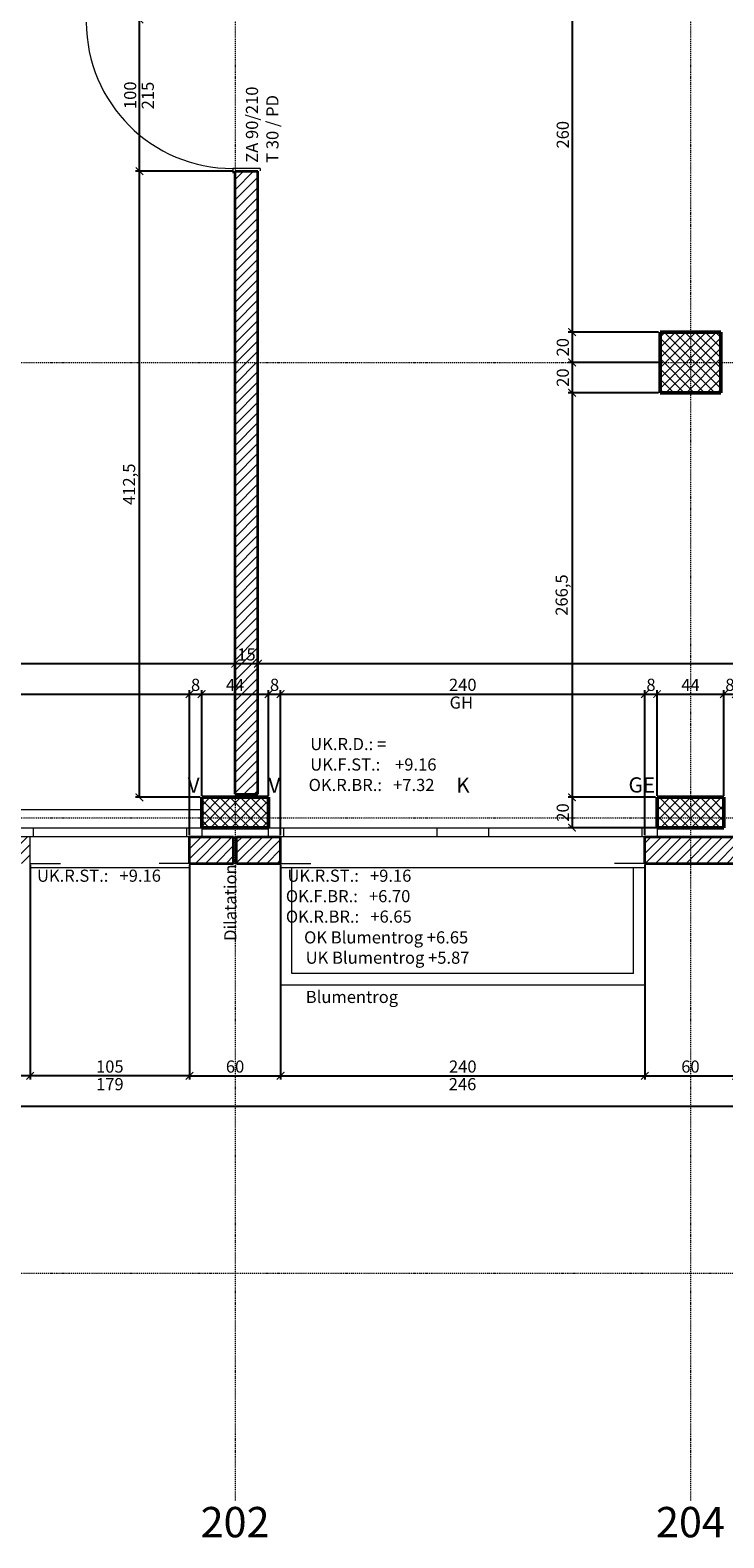
# Model space of a CAD drawing. Units: millimetres. Extents: x -7926 to 76074, y -2195 to 77810.
# Drawn here: x 16424 to 20994, y 30367 to 40299 of the extents above; entities that cross this region are included whole.
import ezdxf

# ---------------------------------------------------------------- set-up
doc = ezdxf.new("R2010")
doc.units = ezdxf.units.MM
doc.header["$LTSCALE"] = 0.5
doc.linetypes.add('STRICHPUNKT', pattern=[25.4, 12.7, -6.35, 0, -6.35])
for name, color, linetype, lineweight in [('A_ACHSENR_TEXT', 7, 'Continuous', 18), ('A_ACHSENRASTER', 7, 'STRICHPUNKT', 18), ('A_ALLG_STIFT18', 7, 'Continuous', 18), ('A_BEMASSUNG', 7, 'Continuous', 18), ('A_DILATATION', 7, 'Continuous', 20), ('A_FENSTER', 7, 'Continuous', 15), ('A_TEXT18', 7, 'Continuous', 18), ('A_TUEREN', 7, 'Continuous', 15), ('A_WT_BACKSTEIN', 7, 'Continuous', 35), ('A_WT_BETON', 7, 'Continuous', 50), ('A_WT_BETON_SCHRAF', 7, 'Continuous', 13), ('A_WT_SCHRAFFUR', 7, 'Continuous', 13)]:
    doc.layers.add(name, color=color, linetype=linetype, lineweight=lineweight)
doc.styles.get("Standard").update_dxf_attribs({"font": 'arial.ttf'})
doc.dimstyles.new('Kopie von Klinik St. Urban', dxfattribs={"dimtxt": 80, "dimasz": 50, "dimexe": 25, "dimexo": 10, "dimgap": 10, "dimtad": 1, "dimlfac": 0.1, "dimtxsty": 'Standard', "dimblk": 'ARCHTICK', "dimcen": 25, "dimclrt": 256, "dimadec": 0, "dimazin": 0, "dimtfac": 1, "dimtmove": 0, "dimatfit": 3, "dimldrblk": 'ARCHTICK', "dimfxl": 1, "dimarcsym": 0})
pattern_1 = [(45, (64989.614, 13453.85), (-33.67596, 33.67596), []), (135, (64989.614, 13453.85), (-33.67596, -33.67596), [])]
pattern_2 = [(45, (64989.614, 13453.85), (-33.67596, 33.67596), [])]

# ---------------------------------------------------------------- blocks, each defined once
blk = doc.blocks.new('_ArchTick')
at = {"color": 0, "linetype": 'ByBlock', "const_width": 0.15}
blk.add_lwpolyline([(-0.5, -0.5), (0.5, 0.5)], dxfattribs=at)
blk = doc.blocks.new('*D29')
at = {"layer": 'A_BEMASSUNG', "color": 0, "lineweight": -2, "transparency": 16777216}
for p, q in [((17473.9, 34800.1), (17473.9, 33385.1)), ((18073.9, 34800.1), (18073.9, 33385.1)), ((17473.9, 33410.1), (18073.9, 33410.1))]:
    blk.add_line(p, q, dxfattribs=at)
at = {"layer": 'Defpoints', "color": 0, "transparency": 16777216}
for p in [(17473.9, 34810.1), (18073.9, 34810.1), (18073.9, 33410.1)]:
    blk.add_point(p, dxfattribs=at)
at = {"layer": 'A_BEMASSUNG', "color": 0, "lineweight": -2, "transparency": 16777216, "xscale": 50, "yscale": 50, "zscale": 50, "rotation": 180}
blk.add_blockref('_ArchTick', (17473.9, 33410.1), dxfattribs=at)
at = {"layer": 'A_BEMASSUNG', "color": 0, "lineweight": -2, "transparency": 16777216, "xscale": 50, "yscale": 50, "zscale": 50}
blk.add_blockref('_ArchTick', (18073.9, 33410.1), dxfattribs=at)
at = {"layer": 'A_BEMASSUNG', "transparency": 16777216, "insert": (17773.9, 33461), "char_height": 80, "attachment_point": 5}
blk.add_mtext('60', dxfattribs=at)
blk = doc.blocks.new('*D30')
at = {"layer": 'A_BEMASSUNG', "color": 0, "lineweight": -2, "transparency": 16777216}
for p, q in [((18073.9, 34800.1), (18073.9, 33385.1)), ((20473.9, 34800.1), (20473.9, 33385.1)), ((18073.9, 33410.1), (20473.9, 33410.1))]:
    blk.add_line(p, q, dxfattribs=at)
at = {"layer": 'Defpoints', "color": 0, "transparency": 16777216}
for p in [(18073.9, 34810.1), (20473.9, 34810.1), (20473.9, 33410.1)]:
    blk.add_point(p, dxfattribs=at)
at = {"layer": 'A_BEMASSUNG', "color": 0, "lineweight": -2, "transparency": 16777216, "xscale": 50, "yscale": 50, "zscale": 50, "rotation": 180}
blk.add_blockref('_ArchTick', (18073.9, 33410.1), dxfattribs=at)
at = {"layer": 'A_BEMASSUNG', "color": 0, "lineweight": -2, "transparency": 16777216, "xscale": 50, "yscale": 50, "zscale": 50}
blk.add_blockref('_ArchTick', (20473.9, 33410.1), dxfattribs=at)
at = {"layer": 'A_BEMASSUNG', "transparency": 16777216, "insert": (19273.9, 33461), "char_height": 80, "attachment_point": 5}
blk.add_mtext('240', dxfattribs=at)
blk = doc.blocks.new('*D31')
at = {"layer": 'A_BEMASSUNG', "color": 0, "lineweight": -2, "transparency": 16777216}
for p, q in [((20473.9, 34800.1), (20473.9, 33385.1)), ((21073.9, 34800.1), (21073.9, 33385.1)), ((20473.9, 33410.1), (21073.9, 33410.1))]:
    blk.add_line(p, q, dxfattribs=at)
at = {"layer": 'Defpoints', "color": 0, "transparency": 16777216}
for p in [(20473.9, 34810.1), (21073.9, 34810.1), (21073.9, 33410.1)]:
    blk.add_point(p, dxfattribs=at)
at = {"layer": 'A_BEMASSUNG', "color": 0, "lineweight": -2, "transparency": 16777216, "xscale": 50, "yscale": 50, "zscale": 50, "rotation": 180}
blk.add_blockref('_ArchTick', (20473.9, 33410.1), dxfattribs=at)
at = {"layer": 'A_BEMASSUNG', "color": 0, "lineweight": -2, "transparency": 16777216, "xscale": 50, "yscale": 50, "zscale": 50}
blk.add_blockref('_ArchTick', (21073.9, 33410.1), dxfattribs=at)
at = {"layer": 'A_BEMASSUNG', "transparency": 16777216, "insert": (20773.9, 33461), "char_height": 80, "attachment_point": 5}
blk.add_mtext('60', dxfattribs=at)
blk = doc.blocks.new('*D35')
at = {"layer": 'A_BEMASSUNG', "color": 0, "lineweight": -2, "transparency": 16777216}
for p, q in [((11473.9, 34800.1), (11473.9, 33185.1)), ((42073.9, 34800.1), (42073.9, 33185.1)), ((11473.9, 33210.1), (42073.9, 33210.1))]:
    blk.add_line(p, q, dxfattribs=at)
at = {"layer": 'Defpoints', "color": 0, "transparency": 16777216}
for p in [(11473.9, 34810.1), (42073.9, 34810.1), (42073.9, 33210.1)]:
    blk.add_point(p, dxfattribs=at)
at = {"layer": 'A_BEMASSUNG', "color": 0, "lineweight": -2, "transparency": 16777216, "xscale": 50, "yscale": 50, "zscale": 50, "rotation": 180}
blk.add_blockref('_ArchTick', (11473.9, 33210.1), dxfattribs=at)
at = {"layer": 'A_BEMASSUNG', "color": 0, "lineweight": -2, "transparency": 16777216, "xscale": 50, "yscale": 50, "zscale": 50}
blk.add_blockref('_ArchTick', (42073.9, 33210.1), dxfattribs=at)
at = {"layer": 'A_BEMASSUNG', "transparency": 16777216, "insert": (26773.9, 33261), "char_height": 80, "attachment_point": 5}
blk.add_mtext('3060', dxfattribs=at)
blk = doc.blocks.new('*D41')
at = {"layer": 'A_BEMASSUNG', "color": 0, "lineweight": -2, "transparency": 16777216}
for p, q in [((15073.9, 34995.1), (15073.9, 35950.1)), ((15073.9, 35925.1), (17473.9, 35925.1)), ((17473.9, 34995.1), (17473.9, 35950.1))]:
    blk.add_line(p, q, dxfattribs=at)
at = {"layer": 'Defpoints', "color": 0, "transparency": 16777216}
for p in [(17473.9, 35925.1), (15073.9, 34985.1), (17473.9, 34985.1)]:
    blk.add_point(p, dxfattribs=at)
at = {"layer": 'A_BEMASSUNG', "color": 0, "lineweight": -2, "transparency": 16777216, "xscale": 50, "yscale": 50, "zscale": 50, "rotation": 180}
blk.add_blockref('_ArchTick', (15073.9, 35925.1), dxfattribs=at)
at = {"layer": 'A_BEMASSUNG', "color": 0, "lineweight": -2, "transparency": 16777216, "xscale": 50, "yscale": 50, "zscale": 50}
blk.add_blockref('_ArchTick', (17473.9, 35925.1), dxfattribs=at)
at = {"layer": 'A_BEMASSUNG', "transparency": 16777216, "insert": (16273.9, 35976), "char_height": 80, "attachment_point": 5}
blk.add_mtext('240', dxfattribs=at)
blk = doc.blocks.new('*D42')
at = {"layer": 'A_BEMASSUNG', "color": 0, "lineweight": -2, "transparency": 16777216}
for p, q in [((17473.9, 34995.1), (17473.9, 35950.1)), ((17473.9, 35925.1), (17553.9, 35925.1)), ((17553.9, 35255.1), (17553.9, 35950.1))]:
    blk.add_line(p, q, dxfattribs=at)
at = {"layer": 'Defpoints', "color": 0, "transparency": 16777216}
for p in [(17553.9, 35925.1), (17553.9, 35245.1), (17473.9, 34985.1)]:
    blk.add_point(p, dxfattribs=at)
at = {"layer": 'A_BEMASSUNG', "color": 0, "lineweight": -2, "transparency": 16777216, "xscale": 50, "yscale": 50, "zscale": 50, "rotation": 180}
blk.add_blockref('_ArchTick', (17473.9, 35925.1), dxfattribs=at)
at = {"layer": 'A_BEMASSUNG', "color": 0, "lineweight": -2, "transparency": 16777216, "xscale": 50, "yscale": 50, "zscale": 50}
blk.add_blockref('_ArchTick', (17553.9, 35925.1), dxfattribs=at)
at = {"layer": 'A_BEMASSUNG', "transparency": 16777216, "insert": (17513.9, 35976), "char_height": 80, "attachment_point": 5}
blk.add_mtext('8', dxfattribs=at)
blk = doc.blocks.new('*D43')
at = {"layer": 'A_BEMASSUNG', "color": 0, "lineweight": -2, "transparency": 16777216}
for p, q in [((17553.9, 35255.1), (17553.9, 35950.1)), ((17553.9, 35925.1), (17993.9, 35925.1)), ((17993.9, 35255.1), (17993.9, 35950.1))]:
    blk.add_line(p, q, dxfattribs=at)
at = {"layer": 'Defpoints', "color": 0, "transparency": 16777216}
for p in [(17993.9, 35925.1), (17553.9, 35245.1), (17993.9, 35245.1)]:
    blk.add_point(p, dxfattribs=at)
at = {"layer": 'A_BEMASSUNG', "color": 0, "lineweight": -2, "transparency": 16777216, "xscale": 50, "yscale": 50, "zscale": 50, "rotation": 180}
blk.add_blockref('_ArchTick', (17553.9, 35925.1), dxfattribs=at)
at = {"layer": 'A_BEMASSUNG', "color": 0, "lineweight": -2, "transparency": 16777216, "xscale": 50, "yscale": 50, "zscale": 50}
blk.add_blockref('_ArchTick', (17993.9, 35925.1), dxfattribs=at)
at = {"layer": 'A_BEMASSUNG', "transparency": 16777216, "insert": (17773.9, 35975.1), "char_height": 80, "attachment_point": 5}
blk.add_mtext('44', dxfattribs=at)
blk = doc.blocks.new('*D44')
at = {"layer": 'A_BEMASSUNG', "color": 0, "lineweight": -2, "transparency": 16777216}
for p, q in [((17993.9, 35255.1), (17993.9, 35950.1)), ((17993.9, 35925.1), (18073.9, 35925.1)), ((18073.9, 34995.1), (18073.9, 35950.1))]:
    blk.add_line(p, q, dxfattribs=at)
at = {"layer": 'Defpoints', "color": 0, "transparency": 16777216}
for p in [(18073.9, 35925.1), (17993.9, 35245.1), (18073.9, 34985.1)]:
    blk.add_point(p, dxfattribs=at)
at = {"layer": 'A_BEMASSUNG', "color": 0, "lineweight": -2, "transparency": 16777216, "xscale": 50, "yscale": 50, "zscale": 50, "rotation": 180}
blk.add_blockref('_ArchTick', (17993.9, 35925.1), dxfattribs=at)
at = {"layer": 'A_BEMASSUNG', "color": 0, "lineweight": -2, "transparency": 16777216, "xscale": 50, "yscale": 50, "zscale": 50}
blk.add_blockref('_ArchTick', (18073.9, 35925.1), dxfattribs=at)
at = {"layer": 'A_BEMASSUNG', "transparency": 16777216, "insert": (18033.9, 35976), "char_height": 80, "attachment_point": 5}
blk.add_mtext('8', dxfattribs=at)
blk = doc.blocks.new('*D45')
at = {"layer": 'A_BEMASSUNG', "color": 0, "lineweight": -2, "transparency": 16777216}
for p, q in [((18073.9, 34995.1), (18073.9, 35950.1)), ((18073.9, 35925.1), (20473.9, 35925.1)), ((20473.9, 34995.1), (20473.9, 35950.1))]:
    blk.add_line(p, q, dxfattribs=at)
at = {"layer": 'Defpoints', "color": 0, "transparency": 16777216}
for p in [(20473.9, 35925.1), (18073.9, 34985.1), (20473.9, 34985.1)]:
    blk.add_point(p, dxfattribs=at)
at = {"layer": 'A_BEMASSUNG', "color": 0, "lineweight": -2, "transparency": 16777216, "xscale": 50, "yscale": 50, "zscale": 50, "rotation": 180}
blk.add_blockref('_ArchTick', (18073.9, 35925.1), dxfattribs=at)
at = {"layer": 'A_BEMASSUNG', "color": 0, "lineweight": -2, "transparency": 16777216, "xscale": 50, "yscale": 50, "zscale": 50}
blk.add_blockref('_ArchTick', (20473.9, 35925.1), dxfattribs=at)
at = {"layer": 'A_BEMASSUNG', "transparency": 16777216, "insert": (19273.9, 35976), "char_height": 80, "attachment_point": 5}
blk.add_mtext('240', dxfattribs=at)
blk = doc.blocks.new('*D196')
at = {"layer": 'A_BEMASSUNG', "color": 0, "lineweight": -2, "transparency": 16777216}
for p, q in [((17763.9, 39370.1), (17118.9, 39370.1)), ((17143.9, 35245.1), (17143.9, 39370.1)), ((17543.9, 35245.1), (17118.9, 35245.1))]:
    blk.add_line(p, q, dxfattribs=at)
at = {"layer": 'Defpoints', "color": 0, "transparency": 16777216}
for p in [(17143.9, 39370.1), (17773.9, 39370.1), (17553.9, 35245.1)]:
    blk.add_point(p, dxfattribs=at)
at = {"layer": 'A_BEMASSUNG', "color": 0, "lineweight": -2, "transparency": 16777216, "xscale": 50, "yscale": 50, "zscale": 50}
for p, rotation in [((17143.9, 39370.1), 90), ((17143.9, 35245.1), 270)]:
    blk.add_blockref('_ArchTick', p, dxfattribs=dict(at, rotation=rotation))
at = {"layer": 'A_BEMASSUNG', "transparency": 16777216, "insert": (17085.9, 37307.6), "char_height": 80, "attachment_point": 5, "rotation": 90}
blk.add_mtext('412,5', dxfattribs=at)
blk = doc.blocks.new('*D197')
at = {"layer": 'A_BEMASSUNG', "color": 0, "lineweight": -2, "transparency": 16777216}
for p, q in [((17763.9, 40370.1), (17118.9, 40370.1)), ((17143.9, 39370.1), (17143.9, 40370.1)), ((17763.9, 39370.1), (17118.9, 39370.1))]:
    blk.add_line(p, q, dxfattribs=at)
at = {"layer": 'Defpoints', "color": 0, "transparency": 16777216}
for p in [(17143.9, 40370.1), (17773.9, 40370.1), (17773.9, 39370.1)]:
    blk.add_point(p, dxfattribs=at)
at = {"layer": 'A_BEMASSUNG', "color": 0, "lineweight": -2, "transparency": 16777216, "xscale": 50, "yscale": 50, "zscale": 50}
for p, rotation in [((17143.9, 40370.1), 90), ((17143.9, 39370.1), 270)]:
    blk.add_blockref('_ArchTick', p, dxfattribs=dict(at, rotation=rotation))
at = {"layer": 'A_BEMASSUNG', "transparency": 16777216, "insert": (17093.1, 39870.1), "char_height": 80, "attachment_point": 5, "rotation": 90}
blk.add_mtext('100', dxfattribs=at)
blk = doc.blocks.new('*D326')
at = {"layer": 'A_BEMASSUNG', "color": 0, "lineweight": -2, "transparency": 16777216}
for p, q in [((16423.9, 34800.1), (16423.9, 33385.1)), ((17473.9, 34800.1), (17473.9, 33385.1)), ((17473.9, 33410.1), (16423.9, 33410.1))]:
    blk.add_line(p, q, dxfattribs=at)
at = {"layer": 'Defpoints', "color": 0, "transparency": 16777216}
for p in [(16423.9, 34810.1), (17473.9, 34810.1), (16423.9, 33410.1)]:
    blk.add_point(p, dxfattribs=at)
at = {"layer": 'A_BEMASSUNG', "color": 0, "lineweight": -2, "transparency": 16777216, "xscale": 50, "yscale": 50, "zscale": 50, "rotation": 180}
blk.add_blockref('_ArchTick', (16423.9, 33410.1), dxfattribs=at)
at = {"layer": 'A_BEMASSUNG', "color": 0, "lineweight": -2, "transparency": 16777216, "xscale": 50, "yscale": 50, "zscale": 50}
blk.add_blockref('_ArchTick', (17473.9, 33410.1), dxfattribs=at)
at = {"layer": 'A_BEMASSUNG', "transparency": 16777216, "insert": (16948.9, 33461), "char_height": 80, "attachment_point": 5}
blk.add_mtext('105', dxfattribs=at)
blk = doc.blocks.new('*D327')
at = {"layer": 'A_BEMASSUNG', "color": 0, "lineweight": -2, "transparency": 16777216}
for p, q in [((16123.9, 34800.1), (16123.9, 33385.1)), ((16423.9, 34800.1), (16423.9, 33385.1)), ((16423.9, 33410.1), (16123.9, 33410.1))]:
    blk.add_line(p, q, dxfattribs=at)
at = {"layer": 'Defpoints', "color": 0, "transparency": 16777216}
for p in [(16123.9, 34810.1), (16423.9, 34810.1), (16123.9, 33410.1)]:
    blk.add_point(p, dxfattribs=at)
at = {"layer": 'A_BEMASSUNG', "color": 0, "lineweight": -2, "transparency": 16777216, "xscale": 50, "yscale": 50, "zscale": 50, "rotation": 180}
blk.add_blockref('_ArchTick', (16123.9, 33410.1), dxfattribs=at)
at = {"layer": 'A_BEMASSUNG', "color": 0, "lineweight": -2, "transparency": 16777216, "xscale": 50, "yscale": 50, "zscale": 50}
blk.add_blockref('_ArchTick', (16423.9, 33410.1), dxfattribs=at)
at = {"layer": 'A_BEMASSUNG', "transparency": 16777216, "insert": (16273.9, 33461), "char_height": 80, "attachment_point": 5}
blk.add_mtext('30', dxfattribs=at)
blk = doc.blocks.new('*D354')
at = {"layer": 'A_BEMASSUNG', "color": 0, "lineweight": -2, "transparency": 16777216}
for p, q in [((26683.9, 38405.1), (26683.9, 36100.1)), ((17923.9, 35275.1), (17923.9, 36150.1)), ((26683.9, 36125.1), (17923.9, 36125.1))]:
    blk.add_line(p, q, dxfattribs=at)
at = {"layer": 'Defpoints', "color": 0, "transparency": 16777216}
for p in [(26683.9, 38415.1), (17923.9, 36125.1), (17923.9, 35265.1)]:
    blk.add_point(p, dxfattribs=at)
at = {"layer": 'A_BEMASSUNG', "color": 0, "lineweight": -2, "transparency": 16777216, "xscale": 50, "yscale": 50, "zscale": 50, "rotation": 180}
blk.add_blockref('_ArchTick', (17923.9, 36125.1), dxfattribs=at)
at = {"layer": 'A_BEMASSUNG', "color": 0, "lineweight": -2, "transparency": 16777216, "xscale": 50, "yscale": 50, "zscale": 50}
blk.add_blockref('_ArchTick', (26683.9, 36125.1), dxfattribs=at)
at = {"layer": 'A_BEMASSUNG', "transparency": 16777216, "insert": (22303.9, 36176), "char_height": 80, "attachment_point": 5}
blk.add_mtext('876', dxfattribs=at)
blk = doc.blocks.new('*D355')
at = {"layer": 'A_BEMASSUNG', "color": 0, "lineweight": -2, "transparency": 16777216}
for p, q in [((17773.9, 35275.1), (17773.9, 36150.1)), ((17923.9, 36125.1), (17773.9, 36125.1)), ((17923.9, 35275.1), (17923.9, 36150.1))]:
    blk.add_line(p, q, dxfattribs=at)
at = {"layer": 'Defpoints', "color": 0, "transparency": 16777216}
for p in [(17773.9, 36125.1), (17773.9, 35265.1), (17923.9, 35265.1)]:
    blk.add_point(p, dxfattribs=at)
at = {"layer": 'A_BEMASSUNG', "color": 0, "lineweight": -2, "transparency": 16777216, "xscale": 50, "yscale": 50, "zscale": 50, "rotation": 180}
blk.add_blockref('_ArchTick', (17773.9, 36125.1), dxfattribs=at)
at = {"layer": 'A_BEMASSUNG', "color": 0, "lineweight": -2, "transparency": 16777216, "xscale": 50, "yscale": 50, "zscale": 50}
blk.add_blockref('_ArchTick', (17923.9, 36125.1), dxfattribs=at)
at = {"layer": 'A_BEMASSUNG', "transparency": 16777216, "insert": (17848.9, 36176), "char_height": 80, "attachment_point": 5}
blk.add_mtext('15', dxfattribs=at)
blk = doc.blocks.new('*D356')
at = {"layer": 'A_BEMASSUNG', "color": 0, "lineweight": -2, "transparency": 16777216}
for p, q in [((11908.9, 35255.1), (11908.9, 36150.1)), ((17773.9, 36125.1), (11908.9, 36125.1)), ((17773.9, 35275.1), (17773.9, 36150.1))]:
    blk.add_line(p, q, dxfattribs=at)
at = {"layer": 'Defpoints', "color": 0, "transparency": 16777216}
for p in [(11908.9, 36125.1), (17773.9, 35265.1), (11908.9, 35245.1)]:
    blk.add_point(p, dxfattribs=at)
at = {"layer": 'A_BEMASSUNG', "color": 0, "lineweight": -2, "transparency": 16777216, "xscale": 50, "yscale": 50, "zscale": 50, "rotation": 180}
blk.add_blockref('_ArchTick', (11908.9, 36125.1), dxfattribs=at)
at = {"layer": 'A_BEMASSUNG', "color": 0, "lineweight": -2, "transparency": 16777216, "xscale": 50, "yscale": 50, "zscale": 50}
blk.add_blockref('_ArchTick', (17773.9, 36125.1), dxfattribs=at)
at = {"layer": 'A_BEMASSUNG', "transparency": 16777216, "insert": (14841.4, 36183.2), "char_height": 80, "attachment_point": 5}
blk.add_mtext('586,5', dxfattribs=at)
blk = doc.blocks.new('*D525')
at = {"layer": 'A_BEMASSUNG', "color": 0, "lineweight": -2, "transparency": 16777216}
for p, q in [((20993.9, 35255.1), (20993.9, 35950.1)), ((20993.9, 35925.1), (21073.9, 35925.1)), ((21073.9, 34995.1), (21073.9, 35950.1))]:
    blk.add_line(p, q, dxfattribs=at)
at = {"layer": 'Defpoints', "color": 0, "transparency": 16777216}
for p in [(21073.9, 35925.1), (20993.9, 35245.1), (21073.9, 34985.1)]:
    blk.add_point(p, dxfattribs=at)
at = {"layer": 'A_BEMASSUNG', "color": 0, "lineweight": -2, "transparency": 16777216, "xscale": 50, "yscale": 50, "zscale": 50, "rotation": 180}
blk.add_blockref('_ArchTick', (20993.9, 35925.1), dxfattribs=at)
at = {"layer": 'A_BEMASSUNG', "color": 0, "lineweight": -2, "transparency": 16777216, "xscale": 50, "yscale": 50, "zscale": 50}
blk.add_blockref('_ArchTick', (21073.9, 35925.1), dxfattribs=at)
at = {"layer": 'A_BEMASSUNG', "transparency": 16777216, "insert": (21033.9, 35976), "char_height": 80, "attachment_point": 5}
blk.add_mtext('8', dxfattribs=at)
blk = doc.blocks.new('*D524')
at = {"layer": 'A_BEMASSUNG', "color": 0, "lineweight": -2, "transparency": 16777216}
for p, q in [((20553.9, 35255.1), (20553.9, 35950.1)), ((20553.9, 35925.1), (20993.9, 35925.1)), ((20993.9, 35255.1), (20993.9, 35950.1))]:
    blk.add_line(p, q, dxfattribs=at)
at = {"layer": 'Defpoints', "color": 0, "transparency": 16777216}
for p in [(20993.9, 35925.1), (20553.9, 35245.1), (20993.9, 35245.1)]:
    blk.add_point(p, dxfattribs=at)
at = {"layer": 'A_BEMASSUNG', "color": 0, "lineweight": -2, "transparency": 16777216, "xscale": 50, "yscale": 50, "zscale": 50, "rotation": 180}
blk.add_blockref('_ArchTick', (20553.9, 35925.1), dxfattribs=at)
at = {"layer": 'A_BEMASSUNG', "color": 0, "lineweight": -2, "transparency": 16777216, "xscale": 50, "yscale": 50, "zscale": 50}
blk.add_blockref('_ArchTick', (20993.9, 35925.1), dxfattribs=at)
at = {"layer": 'A_BEMASSUNG', "transparency": 16777216, "insert": (20773.9, 35975.1), "char_height": 80, "attachment_point": 5}
blk.add_mtext('44', dxfattribs=at)
blk = doc.blocks.new('*D523')
at = {"layer": 'A_BEMASSUNG', "color": 0, "lineweight": -2, "transparency": 16777216}
for p, q in [((20473.9, 34995.1), (20473.9, 35950.1)), ((20473.9, 35925.1), (20553.9, 35925.1)), ((20553.9, 35255.1), (20553.9, 35950.1))]:
    blk.add_line(p, q, dxfattribs=at)
at = {"layer": 'Defpoints', "color": 0, "transparency": 16777216}
for p in [(20553.9, 35925.1), (20553.9, 35245.1), (20473.9, 34985.1)]:
    blk.add_point(p, dxfattribs=at)
at = {"layer": 'A_BEMASSUNG', "color": 0, "lineweight": -2, "transparency": 16777216, "xscale": 50, "yscale": 50, "zscale": 50, "rotation": 180}
blk.add_blockref('_ArchTick', (20473.9, 35925.1), dxfattribs=at)
at = {"layer": 'A_BEMASSUNG', "color": 0, "lineweight": -2, "transparency": 16777216, "xscale": 50, "yscale": 50, "zscale": 50}
blk.add_blockref('_ArchTick', (20553.9, 35925.1), dxfattribs=at)
at = {"layer": 'A_BEMASSUNG', "transparency": 16777216, "insert": (20513.9, 35976), "char_height": 80, "attachment_point": 5}
blk.add_mtext('8', dxfattribs=at)
blk = doc.blocks.new('*D591')
at = {"layer": 'A_BEMASSUNG', "color": 0, "lineweight": -2, "transparency": 16777216}
for p, q in [((20563.9, 40910.1), (19968.9, 40910.1)), ((19993.9, 40910.1), (19993.9, 38310.1)), ((20563.9, 38310.1), (19968.9, 38310.1))]:
    blk.add_line(p, q, dxfattribs=at)
at = {"layer": 'Defpoints', "color": 0, "transparency": 16777216}
for p in [(20573.9, 40910.1), (19993.9, 38310.1), (20573.9, 38310.1)]:
    blk.add_point(p, dxfattribs=at)
at = {"layer": 'A_BEMASSUNG', "color": 0, "lineweight": -2, "transparency": 16777216, "xscale": 50, "yscale": 50, "zscale": 50}
for p, rotation in [((19993.9, 40910.1), 90), ((19993.9, 38310.1), 270)]:
    blk.add_blockref('_ArchTick', p, dxfattribs=dict(at, rotation=rotation))
at = {"layer": 'A_BEMASSUNG', "transparency": 16777216, "insert": (19943.1, 39610.1), "char_height": 80, "attachment_point": 5, "rotation": 90}
blk.add_mtext('260', dxfattribs=at)
blk = doc.blocks.new('*D592')
at = {"layer": 'A_BEMASSUNG', "color": 0, "lineweight": -2, "transparency": 16777216}
for p, q in [((20563.9, 38310.1), (19968.9, 38310.1)), ((19993.9, 38310.1), (19993.9, 38110.1)), ((20563.9, 38110.1), (19968.9, 38110.1))]:
    blk.add_line(p, q, dxfattribs=at)
at = {"layer": 'Defpoints', "color": 0, "transparency": 16777216}
for p in [(20573.9, 38310.1), (19993.9, 38110.1), (20573.9, 38110.1)]:
    blk.add_point(p, dxfattribs=at)
at = {"layer": 'A_BEMASSUNG', "color": 0, "lineweight": -2, "transparency": 16777216, "xscale": 50, "yscale": 50, "zscale": 50}
for p, rotation in [((19993.9, 38310.1), 90), ((19993.9, 38110.1), 270)]:
    blk.add_blockref('_ArchTick', p, dxfattribs=dict(at, rotation=rotation))
at = {"layer": 'A_BEMASSUNG', "transparency": 16777216, "insert": (19943.1, 38210.1), "char_height": 80, "attachment_point": 5, "rotation": 90}
blk.add_mtext('20', dxfattribs=at)
blk = doc.blocks.new('*D593')
at = {"layer": 'A_BEMASSUNG', "color": 0, "lineweight": -2, "transparency": 16777216}
for p, q in [((20563.9, 38110.1), (19968.9, 38110.1)), ((19993.9, 38110.1), (19993.9, 37910.1)), ((20563.9, 37910.1), (19968.9, 37910.1))]:
    blk.add_line(p, q, dxfattribs=at)
at = {"layer": 'Defpoints', "color": 0, "transparency": 16777216}
for p in [(20573.9, 38110.1), (19993.9, 37910.1), (20573.9, 37910.1)]:
    blk.add_point(p, dxfattribs=at)
at = {"layer": 'A_BEMASSUNG', "color": 0, "lineweight": -2, "transparency": 16777216, "xscale": 50, "yscale": 50, "zscale": 50}
for p, rotation in [((19993.9, 38110.1), 90), ((19993.9, 37910.1), 270)]:
    blk.add_blockref('_ArchTick', p, dxfattribs=dict(at, rotation=rotation))
at = {"layer": 'A_BEMASSUNG', "transparency": 16777216, "insert": (19943.1, 38010.1), "char_height": 80, "attachment_point": 5, "rotation": 90}
blk.add_mtext('20', dxfattribs=at)
blk = doc.blocks.new('*D594')
at = {"layer": 'A_BEMASSUNG', "color": 0, "lineweight": -2, "transparency": 16777216}
for p, q in [((20563.9, 37910.1), (19968.9, 37910.1)), ((19993.9, 37910.1), (19993.9, 35245.1)), ((20543.9, 35245.1), (19968.9, 35245.1))]:
    blk.add_line(p, q, dxfattribs=at)
at = {"layer": 'Defpoints', "color": 0, "transparency": 16777216}
for p in [(20573.9, 37910.1), (19993.9, 35245.1), (20553.9, 35245.1)]:
    blk.add_point(p, dxfattribs=at)
at = {"layer": 'A_BEMASSUNG', "color": 0, "lineweight": -2, "transparency": 16777216, "xscale": 50, "yscale": 50, "zscale": 50}
for p, rotation in [((19993.9, 37910.1), 90), ((19993.9, 35245.1), 270)]:
    blk.add_blockref('_ArchTick', p, dxfattribs=dict(at, rotation=rotation))
at = {"layer": 'A_BEMASSUNG', "transparency": 16777216, "insert": (19935.9, 36577.6), "char_height": 80, "attachment_point": 5, "rotation": 90}
blk.add_mtext('266,5', dxfattribs=at)
blk = doc.blocks.new('*D595')
at = {"layer": 'A_BEMASSUNG', "color": 0, "lineweight": -2, "transparency": 16777216}
for p, q in [((20543.9, 35245.1), (19968.9, 35245.1)), ((19993.9, 35245.1), (19993.9, 35045.1)), ((20543.9, 35045.1), (19968.9, 35045.1))]:
    blk.add_line(p, q, dxfattribs=at)
at = {"layer": 'Defpoints', "color": 0, "transparency": 16777216}
for p in [(20553.9, 35245.1), (19993.9, 35045.1), (20553.9, 35045.1)]:
    blk.add_point(p, dxfattribs=at)
at = {"layer": 'A_BEMASSUNG', "color": 0, "lineweight": -2, "transparency": 16777216, "xscale": 50, "yscale": 50, "zscale": 50}
for p, rotation in [((19993.9, 35245.1), 90), ((19993.9, 35045.1), 270)]:
    blk.add_blockref('_ArchTick', p, dxfattribs=dict(at, rotation=rotation))
at = {"layer": 'A_BEMASSUNG', "transparency": 16777216, "insert": (19943.1, 35145.1), "char_height": 80, "attachment_point": 5, "rotation": 90}
blk.add_mtext('20', dxfattribs=at)

msp = doc.modelspace()

# ---------------------------------------------------------------- hatches: boundary and pattern name
at = {"layer": 'A_WT_BETON_SCHRAF'}
h = msp.add_hatch(dxfattribs=at)
h.set_pattern_fill('NET', color=256, scale=15, angle=45, style=0)
h.set_pattern_definition(pattern_1)
h.paths.add_polyline_path([(20573.932, 40910.128), (20973.932, 40910.128), (20973.932, 41310.128), (20573.932, 41310.128)])
h.paths.add_polyline_path([(20573.932, 38310.128), (20573.932, 37910.128), (20973.932, 37910.128), (20973.932, 38310.128)])
h.paths.add_polyline_path([(26683.932, 38415.128), (26863.932, 38415.128), (26863.932, 38815.128), (26683.932, 38815.128)])
h.paths.add_polyline_path([(26683.932, 40960.128), (26863.932, 40960.128), (26863.932, 43975.128), (26993.932, 43975.128), (26993.932, 44175.128), (26553.932, 44175.128), (26553.932, 43975.128), (26683.932, 43975.128)])
h = msp.add_hatch(dxfattribs=at)
h.set_pattern_fill('NET', color=256, scale=15, angle=45, style=0)
h.set_pattern_definition(pattern_1)
h.paths.add_polyline_path([(14993.932, 35045.128), (14993.932, 35245.128), (14553.932, 35245.128), (14553.932, 35045.128)])
h.paths.add_polyline_path([(17993.932, 35045.128), (17993.932, 35245.128), (17553.932, 35245.128), (17553.932, 35045.128)])
h.paths.add_polyline_path([(20993.932, 35045.128), (20993.932, 35245.128), (20553.932, 35245.128), (20553.932, 35045.128)])
h.paths.add_polyline_path([(23553.932, 35245.128), (23553.932, 35045.128), (23993.932, 35045.128), (23993.932, 35245.128)])
h.paths.add_polyline_path([(26553.932, 35245.128), (26553.932, 35045.128), (27668.932, 35045.128), (27668.932, 35245.128)])
at = {"layer": 'A_WT_SCHRAFFUR'}
h = msp.add_hatch(dxfattribs=at)
h.set_pattern_fill('LINE', color=256, scale=15, angle=45, style=0)
h.set_pattern_definition(pattern_2)
h.paths.add_polyline_path([(17773.932, 35265.128), (17923.932, 35265.128), (17923.932, 39370.128), (17773.932, 39370.128)])
h.paths.add_polyline_path([(17923.932, 41000.128), (17773.932, 41000.128), (17773.932, 40370.128), (17923.932, 40370.128)])
h = msp.add_hatch(dxfattribs=at)
h.set_pattern_fill('LINE', color=256, scale=15, angle=45, style=0)
h.set_pattern_definition(pattern_2)
h.paths.add_polyline_path([(17473.932, 34985.128), (17473.932, 34810.128), (17763.932, 34810.128), (17763.932, 34985.128)])
h.paths.add_polyline_path([(16423.932, 34985.128), (16123.932, 34985.128), (16123.932, 34810.128), (16423.932, 34810.128)])
h.paths.add_polyline_path([(15073.932, 34810.128), (15073.932, 34985.128), (14473.932, 34985.128), (14473.932, 34810.128)])
h.paths.add_polyline_path([(13423.932, 34985.128), (13123.932, 34985.128), (13123.932, 34810.128), (13423.932, 34810.128)])
h.paths.add_polyline_path([(12073.932, 34810.128), (12073.932, 34985.128), (11473.932, 34985.128), (11473.932, 34810.128)])
h = msp.add_hatch(dxfattribs=at)
h.set_pattern_fill('LINE', color=256, scale=15, angle=45, style=0)
h.set_pattern_definition(pattern_2)
h.paths.add_polyline_path([(17783.932, 34985.128), (17783.932, 34810.128), (18073.932, 34810.128), (18073.932, 34985.128)])
h.paths.add_polyline_path([(20473.932, 34985.128), (20473.932, 34810.128), (21073.932, 34810.128), (21073.932, 34985.128)])
h.paths.add_polyline_path([(23473.932, 34985.128), (23473.932, 34810.128), (24073.932, 34810.128), (24073.932, 34985.128)])
h.paths.add_polyline_path([(26473.932, 34985.128), (26473.932, 34810.128), (26763.932, 34810.128), (26763.932, 34985.128)])

# ---------------------------------------------------------------- linework, layer by layer
at = {"layer": 'A_ACHSENRASTER'}
for p, q in [((17773.932, 72610.128), (17773.932, 30610.128)), ((20773.932, 72610.128), (20773.932, 30610.128)), ((7273.932, 38110.128), (70273.932, 38110.128)), ((7273.932, 35110.128), (70273.932, 35110.128)), ((7273.932, 32110.128), (70273.932, 32110.128))]:
    msp.add_line(p, q, dxfattribs=at)
at = {"layer": 'A_ALLG_STIFT18'}
for p, q in [((18073.932, 34780.128), (18073.932, 34010.128)), ((18148.932, 34085.128), (18148.932, 34780.128)), ((20398.932, 34085.128), (20398.932, 34780.128)), ((20473.932, 34780.128), (20473.932, 34010.128)), ((20398.932, 34085.128), (18148.932, 34085.128)), ((18073.932, 34010.128), (20473.932, 34010.128))]:
    msp.add_line(p, q, dxfattribs=at)
at = {"layer": 'A_DILATATION'}
for p, q in [((17763.932, 34985.128), (17783.932, 34985.128)), ((17763.932, 34810.128), (17763.932, 34985.128)), ((17783.932, 34985.128), (17783.932, 34810.128)), ((17783.932, 34810.128), (17763.932, 34810.128))]:
    msp.add_line(p, q, dxfattribs=at)
at = {"layer": 'A_FENSTER'}
for p, q in [((14993.932, 35165.128), (17553.932, 35165.128)), ((14993.932, 35045.128), (17553.932, 35045.128)), ((17553.932, 34985.128), (14993.932, 34985.128)), ((16423.932, 34780.128), (16423.932, 34985.128)), ((16443.932, 35045.128), (16443.932, 34985.128)), ((17453.932, 35045.128), (17453.932, 34985.128)), ((17473.932, 34985.128), (17473.932, 34780.128)), ((17553.932, 35045.128), (17553.932, 34985.128)), ((17993.932, 35045.128), (20553.932, 35045.128)), ((17993.932, 34985.128), (17993.932, 35045.128)), ((20553.932, 34985.128), (17993.932, 34985.128)), ((18073.932, 34780.128), (18073.932, 34985.128)), ((18093.932, 35045.128), (18093.932, 34985.128)), ((19103.932, 35045.128), (19103.932, 34985.128)), ((19443.932, 35045.128), (19443.932, 34985.128)), ((20453.932, 35045.128), (20453.932, 34985.128)), ((20473.932, 34985.128), (20473.932, 34780.128)), ((20553.932, 35045.128), (20553.932, 34985.128)), ((16423.932, 34810.128), (16623.932, 34810.128)), ((17473.932, 34780.128), (16423.932, 34780.128)), ((17473.932, 34810.128), (17273.932, 34810.128)), ((18073.932, 34810.128), (18273.932, 34810.128)), ((20473.932, 34780.128), (18073.932, 34780.128)), ((20473.932, 34810.128), (20273.932, 34810.128))]:
    msp.add_line(p, q, dxfattribs=at)
at = {"layer": 'A_TUEREN'}
for p, q in [((17938.932, 39387.628), (17758.932, 39387.628)), ((17758.932, 39387.628), (17758.932, 39357.628)), ((17938.932, 39387.628), (17938.932, 39372.628))]:
    msp.add_line(p, q, dxfattribs=at)
msp.add_arc((17758.932, 40352.628), 965, 180, 270, dxfattribs=at)
at = {"layer": 'A_WT_BACKSTEIN'}
for p, q in [((17773.932, 35265.128), (17773.932, 39370.128)), ((17773.932, 39370.128), (17923.932, 39370.128)), ((17923.932, 35265.128), (17923.932, 39370.128)), ((17773.932, 35265.128), (17923.932, 35265.128)), ((17473.932, 34810.128), (17473.932, 34985.128)), ((17473.932, 34985.128), (17763.932, 34985.128)), ((17763.932, 34810.128), (17763.932, 34985.128)), ((17783.932, 34985.128), (18073.932, 34985.128)), ((17783.932, 34810.128), (17783.932, 34985.128)), ((18073.932, 34810.128), (18073.932, 34985.128)), ((20473.932, 34810.128), (20473.932, 34985.128)), ((20473.932, 34985.128), (21073.932, 34985.128)), ((17473.932, 34810.128), (17763.932, 34810.128)), ((17783.932, 34810.128), (18073.932, 34810.128)), ((20473.932, 34810.128), (21073.932, 34810.128))]:
    msp.add_line(p, q, dxfattribs=at)
at = {"layer": 'A_WT_BETON'}
for p, q in [((20573.932, 37910.128), (20573.932, 38310.128)), ((20573.932, 38310.128), (20973.932, 38310.128)), ((20973.932, 38310.128), (20973.932, 37910.128)), ((20973.932, 37910.128), (20573.932, 37910.128)), ((17553.932, 35045.128), (17553.932, 35245.128)), ((17553.932, 35245.128), (17993.932, 35245.128)), ((17993.932, 35245.128), (17993.932, 35045.128)), ((20553.932, 35245.128), (20993.932, 35245.128)), ((20553.932, 35045.128), (20553.932, 35245.128)), ((20993.932, 35245.128), (20993.932, 35045.128)), ((17553.932, 35045.128), (17993.932, 35045.128)), ((20993.932, 35045.128), (20553.932, 35045.128))]:
    msp.add_line(p, q, dxfattribs=at)

# ---------------------------------------------------------------- texts
at = {"layer": 'A_ACHSENR_TEXT', "char_height": 200, "attachment_point": 2}
for s, insert in [('202', (17773.932, 30570.128)), ('204', (20773.932, 30570.128))]:
    msp.add_mtext(s, dxfattribs=dict(at, insert=insert))
at = {"layer": 'A_BEMASSUNG'}
msp.add_text('215', height=80, rotation=90, dxfattribs=at).set_placement((17238.731, 39777.495))
for s, p in [('GH', (19187.165, 35829.292)), ('179', (16858.154, 33315.312)), ('246', (19181.626, 33315.329))]:
    msp.add_text(s, height=80, dxfattribs=at).set_placement(p)
at = {"layer": 'A_DILATATION'}
msp.add_text('Dilatation', height=80, rotation=90, dxfattribs=at).set_placement((17782.622, 34299.186))
at = {"layer": 'A_TEXT18'}
for s, p in [('ZA 90/210', (17925.296, 39425.39)), ('T 30 / PD', (18059.994, 39425.008))]:
    msp.add_text(s, height=80, rotation=90, dxfattribs=at).set_placement(p)
for s, height, p in [('UK.R.D.: =', 80, (18269.116, 35555.996)), ('UK.F.ST.:    +9.16', 80, (18269.116, 35421.299)), ('V', 100, (17461.844, 35275.128)), ('V', 100, (17993.318, 35275.128)), ('OK.R.BR.:   +7.32', 80, (18258.529, 35286.546)), ('K', 100, (19231.094, 35275.128)), ('GE', 100, (20366.005, 35276.833)), ('UK.R.ST.:   +9.16', 80, (16469.116, 34688.763)), ('UK.R.ST.:   +9.16', 80, (18119.116, 34688.763)), ('OK.F.BR.:   +6.70', 80, (18108.529, 34554.011)), ('OK.R.BR.:   +6.65', 80, (18108.529, 34419.259)), ('OK Blumentrog +6.65', 80, (18228.529, 34282.308)), ('UK Blumentrog +5.87', 80, (18239.116, 34148.647)), ('Blumentrog', 80, (18239.716, 33890.128))]:
    msp.add_text(s, height=height, dxfattribs=at).set_placement(p)

# ---------------------------------------------------------------- dimensions: what is measured, and where the dimension line sits
at = {"layer": 'A_BEMASSUNG'}
for base, p1, p2, picture, middle in [((19993.932, 38310.128), (20573.932, 40910.128), (20573.932, 38310.128), '*D591', (19943.086, 39610.128)), ((17143.932, 40370.128), (17773.932, 39370.128), (17773.932, 40370.128), '*D197', (17093.086, 39870.128)), ((17143.932, 39370.128), (17553.932, 35245.128), (17773.932, 39370.128), '*D196', (17085.855, 37307.628)), ((19993.932, 38110.128), (20573.932, 38310.128), (20573.932, 38110.128), '*D592', (19943.086, 38210.128)), ((19993.932, 37910.128), (20573.932, 38110.128), (20573.932, 37910.128), '*D593', (19943.086, 38010.128)), ((19993.932, 35245.128), (20573.932, 37910.128), (20553.932, 35245.128), '*D594', (19935.855, 36577.628)), ((19993.932, 35045.128), (20553.932, 35245.128), (20553.932, 35045.128), '*D595', (19943.086, 35145.128))]:
    dim = msp.add_linear_dim(base=base, p1=p1, p2=p2, angle=90, dimstyle='Kopie von Klinik St. Urban', dxfattribs=at)
    dim.commit()
    dim.dimension.update_dxf_attribs({"geometry": picture, "text_midpoint": middle})
for base, p1, p2, picture, middle in [((17923.932, 36125.128), (26683.932, 38415.128), (17923.932, 35265.128), '*D354', (22303.932, 36175.973)), ((11908.932, 36125.128), (17773.932, 35265.128), (11908.932, 35245.128), '*D356', (14841.432, 36183.204)), ((17773.932, 36125.128), (17923.932, 35265.128), (17773.932, 35265.128), '*D355', (17848.932, 36175.973)), ((17473.932, 35925.128), (15073.932, 34985.128), (17473.932, 34985.128), '*D41', (16273.932, 35975.973)), ((17553.932, 35925.128), (17473.932, 34985.128), (17553.932, 35245.128), '*D42', (17513.932, 35975.973)), ((17993.932, 35925.128), (17553.932, 35245.128), (17993.932, 35245.128), '*D43', (17773.932, 35975.128)), ((18073.932, 35925.128), (17993.932, 35245.128), (18073.932, 34985.128), '*D44', (18033.932, 35975.973)), ((20473.932, 35925.128), (18073.932, 34985.128), (20473.932, 34985.128), '*D45', (19273.932, 35975.973)), ((20553.932, 35925.128), (20473.932, 34985.128), (20553.932, 35245.128), '*D523', (20513.932, 35975.973)), ((20993.932, 35925.128), (20553.932, 35245.128), (20993.932, 35245.128), '*D524', (20773.932, 35975.128)), ((21073.932, 35925.128), (20993.932, 35245.128), (21073.932, 34985.128), '*D525', (21033.932, 35975.973)), ((42073.932, 33210.128), (11473.932, 34810.128), (42073.932, 34810.128), '*D35', (26773.932, 33261.001)), ((16123.932, 33410.128), (16423.932, 34810.128), (16123.932, 34810.128), '*D327', (16273.932, 33461.001)), ((16423.932, 33410.128), (17473.932, 34810.128), (16423.932, 34810.128), '*D326', (16948.932, 33460.973)), ((18073.932, 33410.128), (17473.932, 34810.128), (18073.932, 34810.128), '*D29', (17773.932, 33460.973)), ((20473.932, 33410.128), (18073.932, 34810.128), (20473.932, 34810.128), '*D30', (19273.932, 33460.973)), ((21073.932, 33410.128), (20473.932, 34810.128), (21073.932, 34810.128), '*D31', (20773.932, 33460.973))]:
    dim = msp.add_linear_dim(base=base, p1=p1, p2=p2, dimstyle='Kopie von Klinik St. Urban', dxfattribs=at)
    dim.commit()
    dim.dimension.update_dxf_attribs({"geometry": picture, "text_midpoint": middle})

doc.saveas('drawing.dxf')
